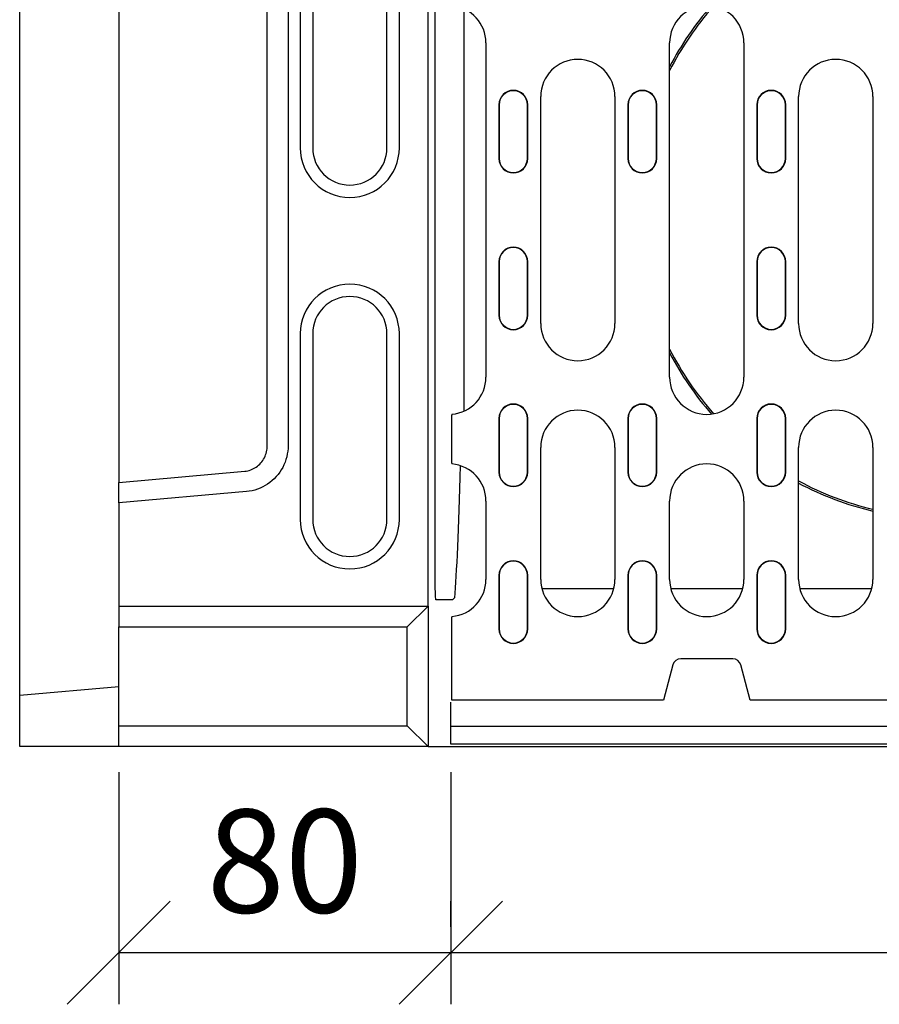
# Model space of a CAD drawing. Extents: x 5708 to 9172, y 1695 to 4017.
# Drawn here: x 6501 to 6709, y 2831 to 3069 of the extents above; entities that cross this region are included whole.
import ezdxf

# ---------------------------------------------------------------- set-up
doc = ezdxf.new("R2010")
doc.units = 0
doc.header["$LTSCALE"] = 10
doc.header["$MEASUREMENT"] = 0
doc.layers.get('0').update_dxf_attribs({"linetype": 'CONTINUOUS'})
doc.layers.get('DEFPOINTS').update_dxf_attribs({"color": 10, "linetype": 'CONTINUOUS'})
for name, color, linetype in [('ACO_255', 10, 'CONTINUOUS'), ('ACO_DIM___10', 10, 'CONTINUOUS'), ('DUENN-18', 10, 'CONTINUOUS'), ('SICHTBAR', 10, 'CONTINUOUS')]:
    doc.layers.add(name, color=color, linetype=linetype)
doc.styles.add('ACO', font='trebuc.ttf', dxfattribs={"width": 0.8})
doc.dimstyles.new('ACO', dxfattribs={"dimscale": 10, "dimtxt": 2.5, "dimasz": 2.5, "dimexe": 1.25, "dimexo": 0.625, "dimtad": 1, "dimtxsty": 'ACO', "dimblk": 'OBLIQUE', "dimcen": 2.5, "dimclrd": 256, "dimclre": 256, "dimclrt": 256, "dimazin": 3, "dimtfac": 1, "dimtmove": 0, "dimatfit": 3})

# ---------------------------------------------------------------- blocks, each defined once
blk = doc.blocks.new('_OBLIQUE')
at = {"color": 0, "linetype": 'BYBLOCK'}
blk.add_line((-0.5, -0.5), (0.5, 0.5), dxfattribs=at)
blk = doc.blocks.new('*D28')
at = {"layer": 'ACO_DIM___10'}
for p, q in [((6605.05, 2886.88), (6605.05, 2830.63)), ((7104.05, 2886.88), (7104.05, 2830.63)), ((7104.05, 2843.13), (6605.05, 2843.13))]:
    blk.add_line(p, q, dxfattribs=at)
at = {"layer": 'DEFPOINTS', "color": 0}
for p in [(6605.05, 2893.13), (7104.05, 2893.13), (6605.05, 2843.13)]:
    blk.add_point(p, dxfattribs=at)
at = {"layer": 'ACO_DIM___10', "xscale": 25, "yscale": 25, "zscale": 25, "rotation": 180}
blk.add_blockref('_OBLIQUE', (6605.05, 2843.13), dxfattribs=at)
at = {"layer": 'ACO_DIM___10', "xscale": 25, "yscale": 25, "zscale": 25}
blk.add_blockref('_OBLIQUE', (7104.05, 2843.13), dxfattribs=at)
at = {"layer": 'ACO_DIM___10', "insert": (6854.55, 2862.1), "char_height": 25, "attachment_point": 5, "style": 'ACO'}
blk.add_mtext('500', dxfattribs=at)
blk = doc.blocks.new('*D30')
at = {"layer": 'ACO_DIM___10'}
for p, q in [((6524.55, 2886.88), (6524.55, 2830.63)), ((6605.05, 2849.38), (6605.05, 2855.63)), ((6605.05, 2843.13), (6524.55, 2843.13))]:
    blk.add_line(p, q, dxfattribs=at)
at = {"layer": 'DEFPOINTS', "color": 0}
for p in [(6524.55, 2893.13), (6524.55, 2843.13), (6605.05, 2843.13)]:
    blk.add_point(p, dxfattribs=at)
at = {"layer": 'ACO_DIM___10', "xscale": 25, "yscale": 25, "zscale": 25, "rotation": 180}
blk.add_blockref('_OBLIQUE', (6524.55, 2843.13), dxfattribs=at)
at = {"layer": 'ACO_DIM___10', "xscale": 25, "yscale": 25, "zscale": 25}
blk.add_blockref('_OBLIQUE', (6605.05, 2843.13), dxfattribs=at)
at = {"layer": 'ACO_DIM___10', "insert": (6564.8, 2862.1), "char_height": 25, "attachment_point": 5, "style": 'ACO'}
blk.add_mtext('80', dxfattribs=at)
blk = doc.blocks.new('130016_-_2')
at = {"layer": 'DUENN-18'}
for p, q in [((100.66, 45.41), (100.66, 214.59)), ((68, 205), (68, 145)), ((92, 145), (92, 205)), ((65.04, 187.11), (65.04, 72.89)), ((107.64, 178.68), (107.64, 130)), ((113, 170.45), (113, 89.45)), ((157.5, 89.45), (157.5, 170.45)), ((175.5, 170.45), (175.5, 89.45)), ((116.12, 155.45), (116.12, 142.45)), ((116.2, 155.45), (116.2, 142.45)), ((123.05, 142.45), (123.05, 155.45)), ((123.12, 142.45), (123.12, 155.45)), ((126.25, 102.45), (126.25, 157.45)), ((144.25, 157.45), (144.25, 102.45)), ((147.38, 155.45), (147.38, 142.45)), ((147.45, 155.45), (147.45, 142.45)), ((154.3, 142.45), (154.3, 155.45)), ((154.38, 142.45), (154.38, 155.45)), ((178.62, 155.45), (178.62, 142.45)), ((178.7, 155.45), (178.7, 142.45)), ((185.55, 142.45), (185.55, 155.45)), ((185.62, 142.45), (185.62, 155.45)), ((188.75, 102.45), (188.75, 157.45)), ((206.75, 157.45), (206.75, 102.45)), ((107.64, 130), (107.64, 81.22)), ((116.12, 117.45), (116.12, 104.45)), ((116.2, 117.45), (116.2, 104.45)), ((123.05, 104.45), (123.05, 117.45)), ((123.12, 104.45), (123.12, 117.45)), ((178.62, 117.45), (178.62, 104.45)), ((178.7, 117.45), (178.7, 104.45)), ((185.55, 104.45), (185.55, 117.45)), ((185.62, 104.45), (185.62, 117.45)), ((68, 100), (68, 55)), ((92, 55), (92, 100)), ((104.75, 80.48), (104.75, 80.27)), ((104.75, 78.26), (104.75, 80.27)), ((116.12, 79.45), (116.12, 66.45)), ((116.2, 79.45), (116.2, 66.45)), ((123.05, 66.45), (123.05, 79.45)), ((123.12, 66.45), (123.12, 79.45)), ((147.38, 79.45), (147.38, 66.45)), ((147.45, 79.45), (147.45, 66.45)), ((154.3, 66.45), (154.3, 79.45)), ((154.38, 66.45), (154.38, 79.45)), ((178.62, 79.45), (178.62, 66.45)), ((178.7, 79.45), (178.7, 66.45)), ((185.55, 66.45), (185.55, 79.45)), ((185.62, 66.45), (185.62, 79.45)), ((104.75, 70.64), (104.75, 78.26)), ((126.25, 40.45), (126.25, 72.45)), ((144.25, 72.45), (144.25, 40.45)), ((188.75, 40.45), (188.75, 72.45)), ((206.75, 72.45), (206.75, 40.45)), ((104.75, 68.63), (104.75, 70.64)), ((104.75, 68.63), (104.75, 68.42)), ((54.96, 61.73), (24, 58.98)), ((113, 59.45), (113, 40.45)), ((157.5, 40.45), (157.5, 59.45)), ((175.5, 59.45), (175.5, 40.45)), ((116.12, 41.45), (116.12, 28.45)), ((116.2, 41.45), (116.2, 28.45)), ((123.05, 28.45), (123.05, 41.45)), ((123.12, 28.45), (123.12, 41.45)), ((147.38, 41.45), (147.38, 28.45)), ((147.45, 41.45), (147.45, 28.45)), ((154.3, 28.45), (154.3, 41.45)), ((154.38, 28.45), (154.38, 41.45)), ((178.62, 41.45), (178.62, 28.45)), ((178.7, 41.45), (178.7, 28.45)), ((185.55, 28.45), (185.55, 41.45)), ((185.62, 28.45), (185.62, 41.45)), ((126.52, 38.26), (143.98, 38.26)), ((157.77, 38.26), (175.23, 38.26)), ((189.02, 38.26), (206.48, 38.26)), ((104.88, 35.5), (105.34, 35.96)), ((24, 34), (99, 34)), ((93.91, 29), (99, 34)), ((99, 34), (99, 34)), ((104.88, 35.5), (100.84, 35.5)), ((104.75, 31.48), (104.75, 31.27)), ((104.75, 29.26), (104.75, 31.27)), ((24, 29), (93.91, 29)), ((93.91, 5), (93.91, 29)), ((104.75, 11.2), (104.75, 29.26)), ((158.28, 19.72), (156, 11.2)), ((172.79, 21.2), (160.21, 21.2)), ((177, 11.2), (174.72, 19.72)), ((104.5, 4.8), (104.5, 10.7)), ((156, 11.2), (104.75, 11.2)), ((216.69, 11.2), (177, 11.2)), ((24, 5), (93.91, 5)), ((93.91, 5), (99, 0)), ((603.5, 4.8), (104.5, 4.8)), ((104.5, 0.5), (104.5, 4.8))]:
    blk.add_line(p, q, dxfattribs=at)
at = {"layer": 'DUENN-18', "flags": 128}
blk.add_lwpolyline([(65.04, 72.89), (65.02, 72.2), (64.95, 71.52), (64.85, 70.84), (64.71, 70.17), (64.52, 69.5), (64.3, 68.85), (64.03, 68.22), (63.73, 67.6), (63.39, 67), (63.02, 66.43), (62.61, 65.87), (62.16, 65.35), (61.69, 64.85), (61.18, 64.38), (60.65, 63.95), (60.09, 63.55), (59.51, 63.18), (58.91, 62.85), (58.28, 62.56), (57.64, 62.31), (56.99, 62.1), (56.32, 61.93), (55.64, 61.81), (54.96, 61.73)], dxfattribs=at)
at = {"layer": 'DUENN-18'}
for centre, radius, start, end in [((104, 170.45), 9, 0, 85.2198), ((166.5, 170.45), 9, 0, 180), ((224, 130), 75, 138.8142, 152.4573), ((224, 130), 74.56, 138.5974, 153.109), ((135.25, 157.45), 9, 0, 180), ((197.75, 157.45), 9, 0, 180), ((119.62, 155.45), 3.5, 0, 180), ((119.62, 155.45), 3.42, 0, 180), ((150.88, 155.45), 3.5, 0, 180), ((150.88, 155.45), 3.42, 0, 180), ((182.12, 155.45), 3.5, 0, 180), ((182.12, 155.45), 3.42, 0, 180), ((80, 145), 12, 180, 0), ((119.62, 142.45), 3.5, 180, 0), ((119.62, 142.45), 3.42, 180, 0), ((150.88, 142.45), 3.5, 180, 0), ((150.88, 142.45), 3.42, 180, 0), ((182.12, 142.45), 3.5, 180, 0), ((182.12, 142.45), 3.42, 180, 0), ((119.62, 117.45), 3.5, 0, 180), ((119.62, 117.45), 3.42, 0, 180), ((182.12, 117.45), 3.5, 0, 180), ((182.12, 117.45), 3.42, 0, 180), ((80, 100), 12, 0, 180), ((119.62, 104.45), 3.5, 180, 0), ((119.62, 104.45), 3.42, 180, 0), ((182.12, 104.45), 3.5, 180, 0), ((182.12, 104.45), 3.42, 180, 0), ((135.25, 102.45), 9, 180, 0), ((197.75, 102.45), 9, 180, 0), ((224, 130), 74.56, 206.891, 221.4909), ((224, 130), 75, 207.5427, 221.2775), ((104, 89.45), 9, 274.7802, 0), ((166.5, 89.45), 9, 180, 0), ((119.62, 79.45), 3.5, 0, 180), ((119.62, 79.45), 3.42, 0, 180), ((135.25, 72.45), 9, 0, 180), ((150.88, 79.45), 3.5, 0, 180), ((150.88, 79.45), 3.42, 0, 180), ((182.12, 79.45), 3.5, 0, 180), ((182.12, 79.45), 3.42, 0, 180), ((197.75, 72.45), 9, 0, 180), ((104, 59.45), 9, 0, 85.2198), ((166.5, 59.45), 9, 0, 180), ((119.62, 66.45), 3.5, 180, 0), ((119.62, 66.45), 3.42, 180, 0), ((150.88, 66.45), 3.5, 180, 0), ((150.88, 66.45), 3.42, 180, 0), ((182.12, 66.45), 3.5, 180, 0), ((182.12, 66.45), 3.42, 180, 0), ((224, 130), 74.56, 241.7866, 256.6235), ((224, 130), 75, 241.9657, 256.7029), ((80, 55), 12, 180, 0), ((119.62, 41.45), 3.5, 0, 180), ((119.62, 41.45), 3.42, 0, 180), ((150.88, 41.45), 3.5, 0, 180), ((150.88, 41.45), 3.42, 0, 180), ((182.12, 41.45), 3.5, 0, 180), ((182.12, 41.45), 3.42, 0, 180), ((104, 40.45), 9, 274.7802, 0), ((135.25, 40.45), 9, 180, 0), ((166.5, 40.45), 9, 180, 0), ((197.75, 40.45), 9, 180, 0), ((119.62, 28.45), 3.5, 180, 0), ((119.62, 28.45), 3.42, 180, 0), ((150.88, 28.45), 3.5, 180, 0), ((150.88, 28.45), 3.42, 180, 0), ((182.12, 28.45), 3.5, 180, 0), ((182.12, 28.45), 3.42, 180, 0), ((160.21, 19.2), 2, 90, 165), ((172.79, 19.2), 2, 15, 90)]:
    blk.add_arc(centre, radius, start, end, dxfattribs=at)
at = {"layer": 'DUENN-18', "extrusion": (0, 0, -1)}
for centre, major_axis, ratio, start_param, end_param in [((104.48, 281), (0, 250), 0.017455, 2.590473, 2.942079), ((100.84, 45.51), (0, 10.01), 0.017754, 3.14159, 4.702398)]:
    blk.add_ellipse(centre, major_axis=major_axis, ratio=ratio, start_param=start_param, end_param=end_param, dxfattribs=at)
at = {"layer": 'SICHTBAR'}
for p, q in [((99, 34), (99, 226)), ((71, 205), (71, 145)), ((89, 145), (89, 205)), ((24, 196.04), (24, 167.75)), ((60, 72.89), (60, 187.11)), ((0, 79.84), (0, 180.16)), ((24, 167.75), (24, 92.25)), ((71, 100), (71, 55)), ((89, 55), (89, 100)), ((24, 92.25), (24, 63.96)), ((0, 12.4), (0, 79.84)), ((24, 63.96), (54.52, 66.67)), ((24, 58.98), (24, 63.96)), ((24, 58.98), (24, 34)), ((24, 34), (24, 29)), ((99, 34), (99, 0)), ((24, 5), (24, 29)), ((0, 12.4), (24, 14.5)), ((0, 0), (0, 12.4)), ((24, 0), (24, 5)), ((24, 0), (0, 0)), ((99, 0), (24, 0)), ((99, 0), (99, 0)), ((99, 0), (99.38, 0)), ((99.38, 0), (608.62, 0)), ((603.5, 0.5), (104.5, 0.5))]:
    blk.add_line(p, q, dxfattribs=at)
at = {"layer": 'SICHTBAR', "flags": 128}
blk.add_lwpolyline([(54.52, 66.67), (54.89, 66.72), (55.26, 66.79), (55.62, 66.88), (55.98, 67), (56.33, 67.13), (56.67, 67.3), (56.99, 67.48), (57.31, 67.68), (57.62, 67.91), (57.9, 68.15), (58.18, 68.41), (58.44, 68.69), (58.68, 68.98), (58.9, 69.29), (59.1, 69.61), (59.29, 69.94), (59.45, 70.29), (59.6, 70.64), (59.72, 71), (59.82, 71.37), (59.9, 71.75), (59.95, 72.13), (59.99, 72.51), (60, 72.89)], dxfattribs=at)
at = {"layer": 'SICHTBAR'}
for centre, start, end in [((80, 145), 180, 0), ((80, 100), 0, 180), ((80, 55), 180, 0)]:
    blk.add_arc(centre, 9, start, end, dxfattribs=at)

msp = doc.modelspace()

# ---------------------------------------------------------------- block references
at = {"layer": 'ACO_255'}
msp.add_blockref('130016_-_2', (6500.551, 2893.13), dxfattribs=at)

# ---------------------------------------------------------------- dimensions: what is measured, and where the dimension line sits
at = {"layer": 'ACO_DIM___10'}
dim = msp.add_linear_dim(base=(6524.551, 2843.13), p1=(6605.051, 2843.13), p2=(6524.551, 2893.13), text='80', dimstyle='ACO', override={"dimscale": 10, "dimtix": 1, "dimtofl": 1, "dimtmove": 0, "dimatfit": 0}, dxfattribs=at)
dim.commit()
dim.dimension.update_dxf_attribs({"geometry": '*D30', "text_midpoint": (6564.801, 2862.099)})
dim = msp.add_linear_dim(base=(6605.051, 2843.13), p1=(7104.051, 2893.13), p2=(6605.051, 2893.13), text='500', dimstyle='ACO', override={"dimscale": 10, "dimtix": 0, "dimtofl": 1, "dimtmove": 0, "dimatfit": 0}, dxfattribs=at)
dim.commit()
dim.dimension.update_dxf_attribs({"geometry": '*D28', "text_midpoint": (6854.551, 2843.13), "dimtype": 160})

doc.saveas('drawing.dxf')
